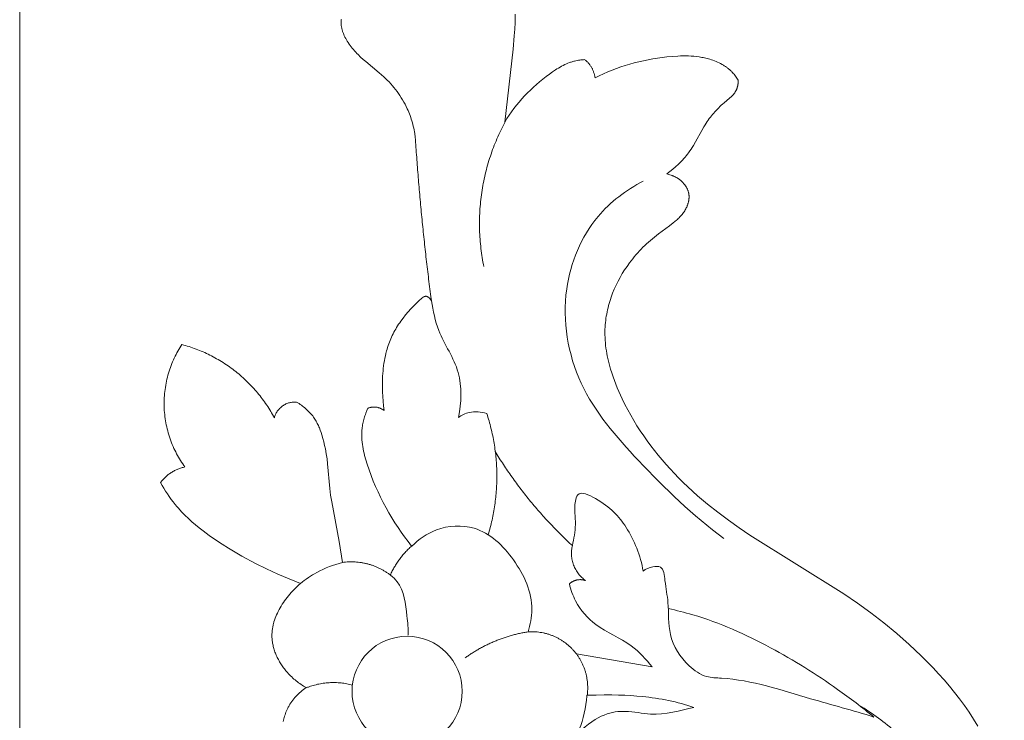
# Model space of a CAD drawing. Units: millimetres. Extents: x 253230 to 277519, y 79310 to 100448.
# Drawn here: x 268127 to 268191, y 83235 to 83280 of the extents above; entities that cross this region are included whole.
import ezdxf

# ---------------------------------------------------------------- set-up
doc = ezdxf.new("R2010")
doc.units = ezdxf.units.MM
doc.layers.add('Резной декор', color=33, linetype='Continuous')
doc.layers.add('Столярные конструкции', color=64, linetype='Continuous')
doc.styles.add('ГОСТ 2.304', font='CS_Gost2304.shx')
doc.dimstyles.new('СПДС', dxfattribs={"dimscale": 100, "dimtxt": 2.5, "dimasz": 2.5, "dimexe": 1.25, "dimexo": 0.625, "dimtad": 1, "dimdec": 0, "dimrnd": 0.001, "dimtxsty": 'ГОСТ 2.304', "dimblk": 'ARCHTICK', "dimblk1": 'ARCHTICK', "dimblk2": 'ARCHTICK', "dimcen": 2.5, "dimdle": 2, "dimadec": 0, "dimazin": 2, "dimtfac": 0.75, "dimtdec": 4, "dimtmove": 1, "dimatfit": 3, "dimfxl": 1, "dimtolj": 1, "dimarcsym": 1})

# ---------------------------------------------------------------- blocks, each defined once
blk = doc.blocks.new('A$C09561739')
at = {"layer": 'Резной декор', "color": 252, "lineweight": 5}
for p, q in [((-45.996, 81.97), (-46.008, 81.49)), ((-56.137, 81.5), (-56.136, 81.541)), ((-56.137, 81.458), (-56.137, 81.5)), ((-56.136, 81.416), (-56.137, 81.458)), ((-56.136, 81.541), (-56.133, 81.583)), ((-56.133, 81.375), (-56.136, 81.416)), ((-56.133, 81.583), (-56.129, 81.624)), ((-56.129, 81.624), (-56.126, 81.645)), ((-56.126, 81.645), (-56.123, 81.666)), ((-46.008, 81.49), (-46.027, 81.102)), ((-56.129, 81.333), (-56.133, 81.375)), ((-56.124, 81.291), (-56.129, 81.333)), ((-56.118, 81.249), (-56.124, 81.291)), ((-56.111, 81.207), (-56.118, 81.249)), ((-56.103, 81.166), (-56.111, 81.207)), ((-56.093, 81.124), (-56.103, 81.166)), ((-56.083, 81.082), (-56.093, 81.124)), ((-56.071, 81.041), (-56.083, 81.082)), ((-56.059, 80.999), (-56.071, 81.041)), ((-56.046, 80.958), (-56.059, 80.999)), ((-56.031, 80.917), (-56.046, 80.958)), ((-56.016, 80.876), (-56.031, 80.917)), ((-56.001, 80.835), (-56.016, 80.876)), ((-55.984, 80.795), (-56.001, 80.835)), ((-46.027, 81.102), (-46.055, 80.713)), ((-55.949, 80.715), (-55.984, 80.795)), ((-55.911, 80.635), (-55.949, 80.715)), ((-55.87, 80.557), (-55.911, 80.635)), ((-55.828, 80.48), (-55.87, 80.557)), ((-55.784, 80.405), (-55.828, 80.48)), ((-55.728, 80.317), (-55.784, 80.405)), ((-55.671, 80.231), (-55.728, 80.317)), ((-46.055, 80.713), (-46.128, 79.933)), ((-55.612, 80.147), (-55.671, 80.231)), ((-55.55, 80.065), (-55.612, 80.147)), ((-55.487, 79.985), (-55.55, 80.065)), ((-55.423, 79.907), (-55.487, 79.985)), ((-55.356, 79.831), (-55.423, 79.907)), ((-55.288, 79.757), (-55.356, 79.831)), ((-55.219, 79.683), (-55.288, 79.757)), ((-55.148, 79.612), (-55.219, 79.683)), ((-46.128, 79.933), (-46.613, 75.68)), ((-55.004, 79.472), (-55.148, 79.612)), ((-54.855, 79.337), (-55.004, 79.472)), ((-54.703, 79.205), (-54.855, 79.337)), ((-53.912, 78.555), (-54.703, 79.205)), ((-43.027, 79.072), (-42.932, 79.112)), ((-42.932, 79.112), (-42.837, 79.149)), ((-42.837, 79.149), (-42.789, 79.166)), ((-42.789, 79.166), (-42.74, 79.183)), ((-42.74, 79.183), (-42.692, 79.198)), ((-42.692, 79.198), (-42.643, 79.213)), ((-42.643, 79.213), (-42.593, 79.226)), ((-42.593, 79.226), (-42.544, 79.239)), ((-42.544, 79.239), (-42.471, 79.256)), ((-42.471, 79.256), (-42.398, 79.27)), ((-42.398, 79.27), (-42.324, 79.283)), ((-42.324, 79.283), (-42.25, 79.294)), ((-42.25, 79.294), (-42.175, 79.303)), ((-42.175, 79.303), (-42.101, 79.311)), ((-42.101, 79.311), (-42.026, 79.317)), ((-42.026, 79.317), (-41.951, 79.321)), ((-39.334, 79.061), (-39.07, 79.133)), ((-39.07, 79.133), (-38.804, 79.199)), ((-38.804, 79.199), (-38.536, 79.259)), ((-38.536, 79.259), (-38.267, 79.314)), ((-38.267, 79.314), (-37.996, 79.363)), ((-37.996, 79.363), (-37.724, 79.406)), ((-37.724, 79.406), (-37.451, 79.444)), ((-37.451, 79.444), (-37.178, 79.477)), ((-37.178, 79.477), (-36.862, 79.507)), ((-36.862, 79.507), (-36.547, 79.529)), ((-36.547, 79.529), (-36.389, 79.536)), ((-36.389, 79.536), (-36.231, 79.539)), ((-36.231, 79.539), (-36.074, 79.54)), ((-36.074, 79.54), (-35.916, 79.536)), ((-35.916, 79.536), (-35.76, 79.529)), ((-35.76, 79.529), (-35.603, 79.517)), ((-35.603, 79.517), (-35.447, 79.501)), ((-35.447, 79.501), (-35.292, 79.481)), ((-35.292, 79.481), (-35.137, 79.455)), ((-35.137, 79.455), (-35.06, 79.44)), ((-35.06, 79.44), (-34.983, 79.424)), ((-34.983, 79.424), (-34.906, 79.406)), ((-34.906, 79.406), (-34.83, 79.387)), ((-34.83, 79.387), (-34.753, 79.366)), ((-34.753, 79.366), (-34.677, 79.344)), ((-34.677, 79.344), (-34.584, 79.315)), ((-34.584, 79.315), (-34.492, 79.284)), ((-34.492, 79.284), (-34.4, 79.25)), ((-34.4, 79.25), (-34.31, 79.214)), ((-34.31, 79.214), (-34.22, 79.175)), ((-34.22, 79.175), (-34.132, 79.134)), ((-34.132, 79.134), (-34.045, 79.09)), ((-34.045, 79.09), (-33.959, 79.043)), ((-53.783, 78.444), (-53.912, 78.555)), ((-44.004, 78.482), (-43.833, 78.604)), ((-43.833, 78.604), (-43.66, 78.721)), ((-43.66, 78.721), (-43.572, 78.777)), ((-43.572, 78.777), (-43.483, 78.832)), ((-43.483, 78.832), (-43.394, 78.885)), ((-43.394, 78.885), (-43.303, 78.935)), ((-43.303, 78.935), (-43.212, 78.983)), ((-43.212, 78.983), (-43.12, 79.029)), ((-43.12, 79.029), (-43.027, 79.072)), ((-40.87, 78.499), (-40.62, 78.609)), ((-40.62, 78.609), (-40.368, 78.712)), ((-40.368, 78.712), (-40.114, 78.808)), ((-40.114, 78.808), (-39.856, 78.899)), ((-39.856, 78.899), (-39.596, 78.983)), ((-39.596, 78.983), (-39.334, 79.061)), ((-33.959, 79.043), (-33.875, 78.994)), ((-33.875, 78.994), (-33.834, 78.969)), ((-33.834, 78.969), (-33.794, 78.942)), ((-33.794, 78.942), (-33.754, 78.916)), ((-33.754, 78.916), (-33.714, 78.888)), ((-33.714, 78.888), (-33.675, 78.86)), ((-33.675, 78.86), (-33.637, 78.83)), ((-33.637, 78.83), (-33.599, 78.801)), ((-33.599, 78.801), (-33.562, 78.77)), ((-33.562, 78.77), (-33.525, 78.739)), ((-33.525, 78.739), (-33.49, 78.707)), ((-33.49, 78.707), (-33.455, 78.674)), ((-33.455, 78.674), (-33.42, 78.641)), ((-33.42, 78.641), (-33.387, 78.607)), ((-33.387, 78.607), (-33.354, 78.572)), ((-33.354, 78.572), (-33.308, 78.52)), ((-33.308, 78.52), (-33.264, 78.467)), ((-53.656, 78.329), (-53.783, 78.444)), ((-53.551, 78.229), (-53.656, 78.329)), ((-53.448, 78.127), (-53.551, 78.229)), ((-53.347, 78.022), (-53.448, 78.127)), ((-53.248, 77.915), (-53.347, 78.022)), ((-44.765, 77.876), (-44.58, 78.034)), ((-44.58, 78.034), (-44.391, 78.187)), ((-44.391, 78.187), (-44.199, 78.336)), ((-44.199, 78.336), (-44.004, 78.482)), ((-41.358, 78.26), (-41.116, 78.383)), ((-41.116, 78.383), (-40.87, 78.499)), ((-33.264, 78.467), (-33.221, 78.413)), ((-33.221, 78.413), (-33.18, 78.357)), ((-33.18, 78.357), (-33.141, 78.3)), ((-33.141, 78.3), (-33.103, 78.243)), ((-33.103, 78.243), (-33.067, 78.184)), ((-33.067, 78.184), (-33.032, 78.125)), ((-33.032, 78.125), (-33.03, 78.106)), ((-33.029, 77.948), (-33.031, 77.928)), ((-33.03, 78.106), (-33.028, 78.088)), ((-33.027, 77.969), (-33.029, 77.948)), ((-33.028, 78.088), (-33.027, 78.069)), ((-33.027, 78.069), (-33.026, 78.049)), ((-33.026, 77.99), (-33.027, 77.969)), ((-33.026, 78.049), (-33.025, 78.03)), ((-33.025, 78.03), (-33.026, 78.01)), ((-33.026, 78.01), (-33.026, 77.99)), ((-53.152, 77.806), (-53.248, 77.915)), ((-53.058, 77.694), (-53.152, 77.806)), ((-52.967, 77.58), (-53.058, 77.694)), ((-52.879, 77.464), (-52.967, 77.58)), ((-52.794, 77.346), (-52.879, 77.464)), ((-45.462, 77.207), (-45.294, 77.381)), ((-45.294, 77.381), (-45.122, 77.55)), ((-45.122, 77.55), (-44.945, 77.715)), ((-44.945, 77.715), (-44.765, 77.876)), ((-33.24, 77.376), (-33.255, 77.355)), ((-33.225, 77.397), (-33.24, 77.376)), ((-33.21, 77.419), (-33.225, 77.397)), ((-33.196, 77.441), (-33.21, 77.419)), ((-33.183, 77.464), (-33.196, 77.441)), ((-33.172, 77.483), (-33.183, 77.464)), ((-33.161, 77.503), (-33.172, 77.483)), ((-33.151, 77.523), (-33.161, 77.503)), ((-33.141, 77.543), (-33.151, 77.523)), ((-33.131, 77.564), (-33.141, 77.543)), ((-33.122, 77.585), (-33.131, 77.564)), ((-33.113, 77.606), (-33.122, 77.585)), ((-33.105, 77.627), (-33.113, 77.606)), ((-33.097, 77.648), (-33.105, 77.627)), ((-33.089, 77.67), (-33.097, 77.648)), ((-33.082, 77.691), (-33.089, 77.67)), ((-33.075, 77.713), (-33.082, 77.691)), ((-33.069, 77.734), (-33.075, 77.713)), ((-33.063, 77.756), (-33.069, 77.734)), ((-33.057, 77.778), (-33.063, 77.756)), ((-33.052, 77.799), (-33.057, 77.778)), ((-33.048, 77.821), (-33.052, 77.799)), ((-33.043, 77.842), (-33.048, 77.821)), ((-33.04, 77.864), (-33.043, 77.842)), ((-33.036, 77.885), (-33.04, 77.864)), ((-33.033, 77.907), (-33.036, 77.885)), ((-33.031, 77.928), (-33.033, 77.907)), ((-52.711, 77.226), (-52.794, 77.346)), ((-52.632, 77.104), (-52.711, 77.226)), ((-52.556, 76.98), (-52.632, 77.104)), ((-52.483, 76.854), (-52.556, 76.98)), ((-52.414, 76.726), (-52.483, 76.854)), ((-45.935, 76.664), (-45.782, 76.849)), ((-45.782, 76.849), (-45.624, 77.03)), ((-45.624, 77.03), (-45.462, 77.207)), ((-33.849, 76.808), (-33.929, 76.737)), ((-33.526, 77.076), (-33.849, 76.808)), ((-33.487, 77.111), (-33.526, 77.076)), ((-33.448, 77.146), (-33.487, 77.111)), ((-33.41, 77.181), (-33.448, 77.146)), ((-33.374, 77.218), (-33.41, 77.181)), ((-33.338, 77.255), (-33.374, 77.218)), ((-33.321, 77.275), (-33.338, 77.255)), ((-33.304, 77.294), (-33.321, 77.275)), ((-33.287, 77.314), (-33.304, 77.294)), ((-33.271, 77.334), (-33.287, 77.314)), ((-33.255, 77.355), (-33.271, 77.334)), ((-52.348, 76.597), (-52.414, 76.726)), ((-52.286, 76.466), (-52.348, 76.597)), ((-52.242, 76.366), (-52.286, 76.466)), ((-52.2, 76.266), (-52.242, 76.366)), ((-52.159, 76.165), (-52.2, 76.266)), ((-46.359, 76.086), (-46.223, 76.283)), ((-46.223, 76.283), (-46.082, 76.475)), ((-46.082, 76.475), (-45.935, 76.664)), ((-34.378, 76.291), (-34.447, 76.212)), ((-34.307, 76.368), (-34.378, 76.291)), ((-34.234, 76.444), (-34.307, 76.368)), ((-34.16, 76.519), (-34.234, 76.444)), ((-34.085, 76.593), (-34.16, 76.519)), ((-34.008, 76.666), (-34.085, 76.593)), ((-33.929, 76.737), (-34.008, 76.666)), ((-52.121, 76.063), (-52.159, 76.165)), ((-52.085, 75.961), (-52.121, 76.063)), ((-52.051, 75.858), (-52.085, 75.961)), ((-52.019, 75.754), (-52.051, 75.858)), ((-51.989, 75.649), (-52.019, 75.754)), ((-51.961, 75.544), (-51.989, 75.649)), ((-46.613, 75.68), (-46.489, 75.885)), ((-46.489, 75.885), (-46.359, 76.086)), ((-34.829, 75.716), (-34.887, 75.629)), ((-34.769, 75.802), (-34.829, 75.716)), ((-34.708, 75.886), (-34.769, 75.802)), ((-34.645, 75.97), (-34.708, 75.886)), ((-34.581, 76.052), (-34.645, 75.97)), ((-34.515, 76.133), (-34.581, 76.052)), ((-34.447, 76.212), (-34.515, 76.133)), ((-51.935, 75.439), (-51.961, 75.544)), ((-51.911, 75.333), (-51.935, 75.439)), ((-51.889, 75.227), (-51.911, 75.333)), ((-51.869, 75.12), (-51.889, 75.227)), ((-51.85, 75.014), (-51.869, 75.12)), ((-35.145, 75.199), (-35.508, 74.538)), ((-35.019, 75.417), (-35.145, 75.199)), ((-34.954, 75.524), (-35.019, 75.417)), ((-34.887, 75.629), (-34.954, 75.524)), ((-51.819, 74.8), (-51.85, 75.014)), ((-35.508, 74.538), (-35.634, 74.32)), ((-35.837, 74.004), (-35.91, 73.902)), ((-35.767, 74.108), (-35.837, 74.004)), ((-35.7, 74.213), (-35.767, 74.108)), ((-35.634, 74.32), (-35.7, 74.213)), ((-36.342, 73.396), (-36.42, 73.317)), ((-36.265, 73.476), (-36.342, 73.396)), ((-36.19, 73.558), (-36.265, 73.476)), ((-36.116, 73.642), (-36.19, 73.558)), ((-36.045, 73.727), (-36.116, 73.642)), ((-35.976, 73.813), (-36.045, 73.727)), ((-35.91, 73.902), (-35.976, 73.813)), ((-37.007, 72.802), (-37.183, 72.665)), ((-36.834, 72.943), (-37.007, 72.802)), ((-36.665, 73.089), (-36.834, 72.943)), ((-36.501, 73.24), (-36.665, 73.089)), ((-36.42, 73.317), (-36.501, 73.24)), ((-37.183, 72.665), (-37.12, 72.652)), ((-37.12, 72.652), (-37.057, 72.636)), ((-37.057, 72.636), (-36.995, 72.618)), ((-36.995, 72.618), (-36.933, 72.599)), ((-36.933, 72.599), (-36.872, 72.576)), ((-36.872, 72.576), (-36.841, 72.565)), ((-36.841, 72.565), (-36.811, 72.552)), ((-36.811, 72.552), (-36.781, 72.539)), ((-36.781, 72.539), (-36.751, 72.526)), ((-36.751, 72.526), (-36.722, 72.512)), ((-36.722, 72.512), (-36.693, 72.497)), ((-36.693, 72.497), (-36.664, 72.482)), ((-36.664, 72.482), (-36.635, 72.467)), ((-36.635, 72.467), (-36.606, 72.451)), ((-36.606, 72.451), (-36.578, 72.434)), ((-36.578, 72.434), (-36.55, 72.417)), ((-36.55, 72.417), (-36.523, 72.399)), ((-36.523, 72.399), (-36.496, 72.381)), ((-36.496, 72.381), (-36.469, 72.362)), ((-36.469, 72.362), (-36.442, 72.343)), ((-36.442, 72.343), (-36.416, 72.323)), ((-36.416, 72.323), (-36.391, 72.302)), ((-36.391, 72.302), (-36.366, 72.281)), ((-36.366, 72.281), (-36.341, 72.26)), ((-36.341, 72.26), (-36.316, 72.238)), ((-36.316, 72.238), (-36.292, 72.215)), ((-36.292, 72.215), (-36.269, 72.192)), ((-36.269, 72.192), (-36.234, 72.156)), ((-36.234, 72.156), (-36.2, 72.118)), ((-36.2, 72.118), (-36.167, 72.078)), ((-36.167, 72.078), (-36.151, 72.058)), ((-36.151, 72.058), (-36.135, 72.038)), ((-36.135, 72.038), (-36.12, 72.018)), ((-36.12, 72.018), (-36.105, 71.997)), ((-36.105, 71.997), (-36.091, 71.976)), ((-36.091, 71.976), (-36.077, 71.955)), ((-36.077, 71.955), (-36.063, 71.933)), ((-36.063, 71.933), (-36.05, 71.911)), ((-36.05, 71.911), (-36.037, 71.889)), ((-36.037, 71.889), (-36.025, 71.867)), ((-36.025, 71.867), (-36.013, 71.845)), ((-36.013, 71.845), (-36.002, 71.822)), ((-36.002, 71.822), (-35.991, 71.8)), ((-35.991, 71.8), (-35.98, 71.777)), ((-35.98, 71.777), (-35.97, 71.754)), ((-35.97, 71.754), (-35.961, 71.73)), ((-35.961, 71.73), (-35.952, 71.707)), ((-35.952, 71.707), (-35.943, 71.683)), ((-35.943, 71.683), (-35.935, 71.66)), ((-35.935, 71.66), (-35.928, 71.636)), ((-35.928, 71.636), (-35.921, 71.612)), ((-35.921, 71.612), (-35.915, 71.588)), ((-35.915, 71.588), (-35.909, 71.564)), ((-35.909, 71.081), (-35.915, 71.051)), ((-35.909, 71.564), (-35.904, 71.539)), ((-35.903, 71.11), (-35.909, 71.081)), ((-35.904, 71.539), (-35.899, 71.515)), ((-35.898, 71.139), (-35.903, 71.11)), ((-35.899, 71.515), (-35.895, 71.49)), ((-35.894, 71.168), (-35.898, 71.139)), ((-35.895, 71.49), (-35.891, 71.461)), ((-35.89, 71.198), (-35.894, 71.168)), ((-35.891, 71.461), (-35.888, 71.432)), ((-35.888, 71.227), (-35.89, 71.198)), ((-35.888, 71.432), (-35.886, 71.403)), ((-35.885, 71.257), (-35.888, 71.227)), ((-35.886, 71.403), (-35.884, 71.374)), ((-35.884, 71.286), (-35.885, 71.257)), ((-35.884, 71.374), (-35.883, 71.345)), ((-35.883, 71.315), (-35.884, 71.286)), ((-35.883, 71.345), (-35.883, 71.315)), ((-36.137, 70.521), (-36.172, 70.466)), ((-36.103, 70.578), (-36.137, 70.521)), ((-36.074, 70.631), (-36.103, 70.578)), ((-36.046, 70.684), (-36.074, 70.631)), ((-36.02, 70.739), (-36.046, 70.684)), ((-35.997, 70.794), (-36.02, 70.739)), ((-35.985, 70.822), (-35.997, 70.794)), ((-35.975, 70.85), (-35.985, 70.822)), ((-35.964, 70.878), (-35.975, 70.85)), ((-35.955, 70.907), (-35.964, 70.878)), ((-35.946, 70.936), (-35.955, 70.907)), ((-35.937, 70.964), (-35.946, 70.936)), ((-35.929, 70.993), (-35.937, 70.964)), ((-35.922, 71.022), (-35.929, 70.993)), ((-35.915, 71.051), (-35.922, 71.022)), ((-36.606, 69.979), (-36.705, 69.894)), ((-36.558, 70.023), (-36.606, 69.979)), ((-36.511, 70.068), (-36.558, 70.023)), ((-36.464, 70.114), (-36.511, 70.068)), ((-36.419, 70.161), (-36.464, 70.114)), ((-36.374, 70.209), (-36.419, 70.161)), ((-36.331, 70.258), (-36.374, 70.209)), ((-36.289, 70.308), (-36.331, 70.258)), ((-36.249, 70.359), (-36.289, 70.308)), ((-36.21, 70.412), (-36.249, 70.359)), ((-36.172, 70.466), (-36.21, 70.412)), ((-37.019, 69.646), (-37.67, 69.171)), ((-36.806, 69.811), (-37.019, 69.646)), ((-36.705, 69.894), (-36.806, 69.811)), ((-38.131, 68.798), (-38.353, 68.6)), ((-37.904, 68.989), (-38.131, 68.798)), ((-37.67, 69.171), (-37.904, 68.989)), ((-38.672, 68.288), (-38.774, 68.18)), ((-38.567, 68.394), (-38.672, 68.288)), ((-38.461, 68.498), (-38.567, 68.394)), ((-38.353, 68.6), (-38.461, 68.498)), ((-39.166, 67.729), (-39.258, 67.612)), ((-39.071, 67.845), (-39.166, 67.729)), ((-38.974, 67.959), (-39.071, 67.845)), ((-38.875, 68.071), (-38.974, 67.959)), ((-38.774, 68.18), (-38.875, 68.071)), ((-39.637, 67.076), (-39.771, 66.86)), ((-39.496, 67.286), (-39.637, 67.076)), ((-39.349, 67.492), (-39.496, 67.286)), ((-39.258, 67.612), (-39.349, 67.492)), ((-39.899, 66.64), (-40.018, 66.416)), ((-39.771, 66.86), (-39.899, 66.64)), ((-40.235, 65.955), (-40.331, 65.72)), ((-40.131, 66.187), (-40.235, 65.955)), ((-40.018, 66.416), (-40.131, 66.187)), ((-51.734, 65.161), (-51.548, 65.337)), ((-51.548, 65.337), (-51.502, 65.379)), ((-51.502, 65.379), (-51.455, 65.42)), ((-51.455, 65.42), (-51.431, 65.44)), ((-51.431, 65.44), (-51.408, 65.458)), ((-51.408, 65.458), (-51.396, 65.466)), ((-51.396, 65.466), (-51.384, 65.475)), ((-51.384, 65.475), (-51.372, 65.483)), ((-51.372, 65.483), (-51.36, 65.49)), ((-51.36, 65.49), (-51.348, 65.498)), ((-51.348, 65.498), (-51.336, 65.504)), ((-51.336, 65.504), (-51.324, 65.511)), ((-51.324, 65.511), (-51.312, 65.516)), ((-51.312, 65.516), (-51.306, 65.519)), ((-51.306, 65.519), (-51.3, 65.522)), ((-51.3, 65.522), (-51.294, 65.524)), ((-51.294, 65.524), (-51.288, 65.526)), ((-51.288, 65.526), (-51.282, 65.529)), ((-51.282, 65.529), (-51.276, 65.531)), ((-51.276, 65.531), (-51.27, 65.532)), ((-51.27, 65.532), (-51.264, 65.534)), ((-51.264, 65.534), (-51.258, 65.536)), ((-51.258, 65.536), (-51.252, 65.537)), ((-51.252, 65.537), (-51.246, 65.538)), ((-51.246, 65.538), (-51.24, 65.539)), ((-51.24, 65.539), (-51.234, 65.54)), ((-51.234, 65.54), (-51.228, 65.541)), ((-51.228, 65.541), (-51.222, 65.542)), ((-51.222, 65.542), (-51.216, 65.542)), ((-51.216, 65.542), (-51.21, 65.542)), ((-51.21, 65.542), (-51.204, 65.542)), ((-51.204, 65.542), (-51.198, 65.542)), ((-51.198, 65.542), (-51.192, 65.542)), ((-51.192, 65.542), (-51.186, 65.541)), ((-51.186, 65.541), (-51.18, 65.541)), ((-51.18, 65.541), (-51.174, 65.54)), ((-51.174, 65.54), (-51.168, 65.538)), ((-51.168, 65.538), (-51.164, 65.538)), ((-51.164, 65.538), (-51.16, 65.537)), ((-51.16, 65.537), (-51.155, 65.536)), ((-51.155, 65.536), (-51.151, 65.534)), ((-51.151, 65.534), (-51.147, 65.533)), ((-51.147, 65.533), (-51.143, 65.532)), ((-51.143, 65.532), (-51.139, 65.53)), ((-51.139, 65.53), (-51.135, 65.529)), ((-51.135, 65.529), (-51.127, 65.526)), ((-51.127, 65.526), (-51.119, 65.522)), ((-51.119, 65.522), (-51.112, 65.519)), ((-51.112, 65.519), (-51.104, 65.514)), ((-51.104, 65.514), (-51.096, 65.51)), ((-51.096, 65.51), (-51.088, 65.506)), ((-51.088, 65.506), (-51.08, 65.501)), ((-51.08, 65.501), (-51.073, 65.496)), ((-51.073, 65.496), (-51.065, 65.49)), ((-51.065, 65.49), (-51.057, 65.485)), ((-51.057, 65.485), (-51.05, 65.479)), ((-51.05, 65.479), (-51.043, 65.473)), ((-51.043, 65.473), (-51.035, 65.467)), ((-51.035, 65.467), (-51.028, 65.461)), ((-51.028, 65.461), (-51.021, 65.454)), ((-51.021, 65.454), (-51.014, 65.448)), ((-51.014, 65.448), (-51, 65.434)), ((-51, 65.434), (-50.987, 65.421)), ((-50.987, 65.421), (-50.974, 65.406)), ((-50.974, 65.406), (-50.962, 65.392)), ((-50.962, 65.392), (-50.951, 65.377)), ((-50.951, 65.377), (-50.94, 65.363)), ((-50.94, 65.363), (-50.883, 65.285)), ((-50.883, 65.285), (-50.914, 65.529)), ((-40.459, 65.362), (-40.498, 65.242)), ((-40.419, 65.482), (-40.459, 65.362)), ((-40.376, 65.602), (-40.419, 65.482)), ((-40.331, 65.72), (-40.376, 65.602)), ((-52.238, 64.631), (-52.079, 64.808)), ((-52.079, 64.808), (-51.911, 64.985)), ((-51.911, 64.985), (-51.734, 65.161)), ((-40.599, 64.877), (-40.628, 64.754)), ((-40.567, 64.999), (-40.599, 64.877)), ((-40.534, 65.121), (-40.567, 64.999)), ((-40.498, 65.242), (-40.534, 65.121)), ((-52.662, 64.094), (-52.529, 64.274)), ((-52.529, 64.274), (-52.388, 64.453)), ((-52.388, 64.453), (-52.238, 64.631)), ((-40.72, 64.261), (-40.737, 64.137)), ((-40.701, 64.385), (-40.72, 64.261)), ((-40.679, 64.508), (-40.701, 64.385)), ((-40.655, 64.632), (-40.679, 64.508)), ((-40.628, 64.754), (-40.655, 64.632)), ((-53.011, 63.542), (-52.958, 63.635)), ((-52.958, 63.635), (-52.903, 63.728)), ((-52.903, 63.728), (-52.846, 63.82)), ((-52.846, 63.82), (-52.787, 63.912)), ((-52.787, 63.912), (-52.725, 64.003)), ((-52.725, 64.003), (-52.662, 64.094)), ((-40.771, 63.764), (-40.778, 63.609)), ((-40.762, 63.889), (-40.771, 63.764)), ((-40.751, 64.013), (-40.762, 63.889)), ((-40.737, 64.137), (-40.751, 64.013)), ((-53.286, 62.966), (-53.245, 63.064)), ((-53.245, 63.064), (-53.202, 63.161)), ((-53.202, 63.161), (-53.157, 63.257)), ((-53.157, 63.257), (-53.11, 63.353)), ((-53.11, 63.353), (-53.061, 63.447)), ((-53.061, 63.447), (-53.011, 63.542)), ((-40.778, 63.609), (-40.781, 63.455)), ((-40.781, 63.455), (-40.781, 63.3)), ((-40.781, 63.3), (-40.776, 63.145)), ((-40.776, 63.145), (-40.767, 62.991)), ((-53.462, 62.464), (-53.431, 62.566)), ((-53.431, 62.566), (-53.397, 62.668)), ((-53.397, 62.668), (-53.362, 62.768)), ((-53.362, 62.768), (-53.325, 62.868)), ((-53.325, 62.868), (-53.286, 62.966)), ((-40.767, 62.991), (-40.755, 62.836)), ((-40.755, 62.836), (-40.739, 62.682)), ((-40.739, 62.682), (-40.72, 62.527)), ((-40.72, 62.527), (-40.698, 62.373)), ((-53.619, 61.789), (-53.592, 61.935)), ((-53.592, 61.935), (-53.562, 62.078)), ((-53.562, 62.078), (-53.528, 62.22)), ((-53.528, 62.22), (-53.492, 62.361)), ((-53.492, 62.361), (-53.462, 62.464)), ((-40.698, 62.373), (-40.672, 62.22)), ((-40.672, 62.22), (-40.643, 62.066)), ((-40.643, 62.066), (-40.611, 61.913)), ((-40.611, 61.913), (-40.576, 61.76)), ((-53.698, 61.197), (-53.683, 61.346)), ((-53.683, 61.346), (-53.665, 61.495)), ((-53.665, 61.495), (-53.644, 61.643)), ((-53.644, 61.643), (-53.619, 61.789)), ((-40.576, 61.76), (-40.538, 61.608)), ((-40.538, 61.608), (-40.453, 61.305)), ((-53.733, 60.593), (-53.721, 60.896)), ((-53.721, 60.896), (-53.711, 61.047)), ((-53.711, 61.047), (-53.698, 61.197)), ((-40.453, 61.305), (-40.385, 61.083)), ((-40.385, 61.083), (-40.311, 60.862)), ((-40.311, 60.862), (-40.233, 60.643)), ((-53.736, 60.289), (-53.733, 60.593)), ((-53.729, 59.986), (-53.736, 60.289)), ((-40.233, 60.643), (-40.149, 60.425)), ((-40.149, 60.425), (-40.062, 60.209)), ((-40.062, 60.209), (-39.97, 59.995)), ((-53.715, 59.712), (-53.729, 59.986)), ((-53.694, 59.439), (-53.715, 59.712)), ((-39.97, 59.995), (-39.776, 59.571)), ((-58.728, 59.376), (-58.657, 59.334)), ((-58.657, 59.334), (-58.587, 59.291)), ((-58.587, 59.291), (-58.517, 59.246)), ((-58.517, 59.246), (-58.449, 59.199)), ((-58.449, 59.199), (-58.382, 59.15)), ((-58.382, 59.15), (-58.316, 59.1)), ((-58.316, 59.1), (-58.251, 59.048)), ((-58.251, 59.048), (-58.187, 58.994)), ((-53.666, 59.168), (-53.694, 59.439)), ((-53.631, 58.898), (-53.666, 59.168)), ((-39.776, 59.571), (-39.618, 59.249)), ((-39.618, 59.249), (-39.452, 58.932)), ((-58.187, 58.994), (-58.125, 58.938)), ((-58.125, 58.938), (-58.065, 58.882)), ((-58.065, 58.882), (-58.006, 58.823)), ((-58.006, 58.823), (-57.949, 58.763)), ((-57.949, 58.763), (-57.894, 58.701)), ((-57.894, 58.701), (-57.841, 58.638)), ((-57.841, 58.638), (-57.79, 58.573)), ((-57.79, 58.573), (-57.741, 58.507)), ((-57.741, 58.507), (-57.701, 58.448)), ((-54.796, 58.44), (-54.773, 58.515)), ((-54.773, 58.515), (-54.749, 58.59)), ((-54.749, 58.59), (-54.723, 58.664)), ((-54.723, 58.664), (-54.696, 58.738)), ((-54.696, 58.738), (-54.638, 58.884)), ((-54.638, 58.884), (-54.576, 59.027)), ((-53.694, 58.936), (-53.631, 58.898)), ((-39.452, 58.932), (-39.28, 58.619)), ((-39.28, 58.619), (-39.101, 58.311)), ((-57.701, 58.448), (-57.662, 58.388)), ((-57.662, 58.388), (-57.624, 58.327)), ((-57.624, 58.327), (-57.589, 58.265)), ((-57.589, 58.265), (-57.554, 58.202)), ((-57.554, 58.202), (-57.521, 58.139)), ((-57.521, 58.139), (-57.49, 58.074)), ((-57.49, 58.074), (-57.46, 58.009)), ((-57.46, 58.009), (-57.431, 57.943)), ((-57.431, 57.943), (-57.403, 57.877)), ((-54.919, 57.826), (-54.91, 57.903)), ((-54.91, 57.903), (-54.899, 57.981)), ((-54.899, 57.981), (-54.886, 58.058)), ((-54.886, 58.058), (-54.871, 58.135)), ((-54.871, 58.135), (-54.855, 58.211)), ((-54.855, 58.211), (-54.837, 58.288)), ((-54.837, 58.288), (-54.817, 58.364)), ((-54.817, 58.364), (-54.796, 58.44)), ((-39.101, 58.311), (-38.915, 58.008)), ((-38.915, 58.008), (-38.723, 57.71)), ((-57.403, 57.877), (-57.351, 57.743)), ((-57.351, 57.743), (-57.302, 57.608)), ((-57.302, 57.608), (-57.258, 57.471)), ((-57.258, 57.471), (-57.197, 57.268)), ((-54.937, 57.503), (-54.936, 57.568)), ((-54.937, 57.438), (-54.937, 57.503)), ((-54.933, 57.309), (-54.937, 57.438)), ((-54.936, 57.568), (-54.934, 57.632)), ((-54.934, 57.632), (-54.93, 57.697)), ((-54.93, 57.697), (-54.925, 57.761)), ((-54.925, 57.761), (-54.919, 57.826)), ((-38.723, 57.71), (-38.525, 57.416)), ((-38.525, 57.416), (-38.321, 57.127)), ((-57.197, 57.268), (-57.143, 57.063)), ((-57.143, 57.063), (-57.095, 56.858)), ((-57.095, 56.858), (-57.052, 56.651)), ((-54.925, 57.179), (-54.933, 57.309)), ((-54.913, 57.05), (-54.925, 57.179)), ((-54.897, 56.921), (-54.913, 57.05)), ((-54.878, 56.791), (-54.897, 56.921)), ((-54.855, 56.662), (-54.878, 56.791)), ((-38.321, 57.127), (-38.111, 56.842)), ((-38.111, 56.842), (-37.895, 56.562)), ((-57.052, 56.651), (-57.001, 56.365)), ((-57.001, 56.365), (-56.957, 56.077)), ((-54.829, 56.533), (-54.855, 56.662)), ((-54.8, 56.405), (-54.829, 56.533)), ((-54.769, 56.277), (-54.8, 56.405)), ((-54.699, 56.022), (-54.769, 56.277)), ((-37.895, 56.562), (-37.674, 56.286)), ((-37.674, 56.286), (-37.448, 56.016)), ((-56.957, 56.077), (-56.922, 55.788)), ((-56.922, 55.788), (-56.793, 54.351)), ((-54.623, 55.769), (-54.699, 56.022)), ((-54.513, 55.436), (-54.623, 55.769)), ((-37.448, 56.016), (-37.216, 55.749)), ((-37.216, 55.749), (-36.98, 55.487)), ((-54.394, 55.108), (-54.513, 55.436)), ((-54.266, 54.784), (-54.394, 55.108)), ((-36.98, 55.487), (-36.739, 55.229)), ((-36.739, 55.229), (-36.493, 54.976)), ((-66.552, 54.529), (-66.646, 54.698)), ((-66.454, 54.363), (-66.552, 54.529)), ((-54.131, 54.465), (-54.266, 54.784)), ((-53.988, 54.149), (-54.131, 54.465)), ((-36.493, 54.976), (-36.223, 54.708)), ((-36.223, 54.708), (-35.948, 54.445)), ((-35.948, 54.445), (-35.384, 53.933)), ((-66.353, 54.198), (-66.454, 54.363)), ((-66.247, 54.036), (-66.353, 54.198)), ((-66.139, 53.876), (-66.247, 54.036)), ((-66.026, 53.719), (-66.139, 53.876)), ((-56.793, 54.351), (-56.745, 53.964)), ((-56.745, 53.964), (-56.686, 53.578)), ((-53.837, 53.837), (-53.988, 54.149)), ((-35.384, 53.933), (-34.804, 53.44)), ((-65.909, 53.565), (-66.026, 53.719)), ((-65.789, 53.415), (-65.909, 53.565)), ((-65.7, 53.308), (-65.789, 53.415)), ((-65.608, 53.203), (-65.7, 53.308)), ((-56.686, 53.578), (-56.252, 51.273)), ((-53.679, 53.529), (-53.837, 53.837)), ((-53.515, 53.224), (-53.679, 53.529)), ((-34.804, 53.44), (-34.208, 52.964)), ((-65.42, 52.998), (-65.608, 53.203)), ((-65.226, 52.799), (-65.42, 52.998)), ((-65.025, 52.606), (-65.226, 52.799)), ((-53.35, 52.933), (-53.515, 53.224)), ((-53.18, 52.645), (-53.35, 52.933)), ((-34.208, 52.964), (-33.598, 52.504)), ((-64.818, 52.419), (-65.025, 52.606)), ((-64.607, 52.237), (-64.818, 52.419)), ((-64.391, 52.06), (-64.607, 52.237)), ((-53.003, 52.36), (-53.18, 52.645)), ((-52.821, 52.079), (-53.003, 52.36)), ((-33.598, 52.504), (-32.977, 52.06)), ((-64.171, 51.888), (-64.391, 52.06)), ((-63.81, 51.618), (-64.171, 51.888)), ((-63.442, 51.359), (-63.81, 51.618)), ((-52.632, 51.802), (-52.821, 52.079)), ((-52.439, 51.529), (-52.632, 51.802)), ((-32.977, 52.06), (-32.346, 51.63)), ((-32.346, 51.63), (-26.868, 48.222)), ((-63.067, 51.11), (-63.442, 51.359)), ((-62.686, 50.87), (-63.067, 51.11)), ((-56.252, 51.273), (-56.058, 50.045)), ((-52.239, 51.26), (-52.439, 51.529)), ((-52.033, 50.996), (-52.239, 51.26)), ((-62.299, 50.639), (-62.686, 50.87)), ((-61.908, 50.416), (-62.299, 50.639)), ((-61.114, 49.991), (-61.908, 50.416)), ((-60.473, 49.671), (-61.114, 49.991)), ((-59.825, 49.368), (-60.473, 49.671)), ((-59.169, 49.083), (-59.825, 49.368)), ((-58.506, 48.816), (-59.169, 49.083)), ((-58.69, 48.65), (-58.599, 48.734)), ((-58.599, 48.734), (-58.506, 48.816)), ((-59.2, 48.109), (-59.121, 48.203)), ((-59.121, 48.203), (-59.038, 48.296)), ((-59.038, 48.296), (-58.954, 48.387)), ((-58.954, 48.387), (-58.868, 48.477)), ((-58.868, 48.477), (-58.78, 48.565)), ((-58.78, 48.565), (-58.69, 48.65)), ((-26.868, 48.222), (-26.078, 47.678)), ((-59.628, 47.508), (-59.563, 47.612)), ((-59.563, 47.612), (-59.496, 47.714)), ((-59.496, 47.714), (-59.426, 47.815)), ((-59.426, 47.815), (-59.353, 47.915)), ((-59.353, 47.915), (-59.278, 48.012)), ((-59.278, 48.012), (-59.2, 48.109)), ((-26.078, 47.678), (-25.302, 47.113)), ((-59.935, 46.894), (-59.893, 46.996)), ((-59.893, 46.996), (-59.847, 47.097)), ((-59.847, 47.097), (-59.799, 47.197)), ((-59.799, 47.197), (-59.748, 47.296)), ((-59.748, 47.296), (-59.689, 47.403)), ((-59.689, 47.403), (-59.628, 47.508)), ((-25.302, 47.113), (-24.542, 46.525)), ((-60.097, 46.372), (-60.085, 46.425)), ((-60.085, 46.425), (-60.072, 46.478)), ((-60.072, 46.478), (-60.043, 46.583)), ((-60.043, 46.583), (-60.011, 46.687)), ((-60.011, 46.687), (-59.975, 46.791)), ((-59.975, 46.791), (-59.935, 46.894)), ((-24.542, 46.525), (-23.799, 45.912)), ((-60.162, 45.835), (-60.16, 45.889)), ((-60.16, 45.889), (-60.158, 45.943)), ((-60.158, 45.943), (-60.154, 45.997)), ((-60.154, 45.997), (-60.149, 46.051)), ((-60.149, 46.051), (-60.143, 46.105)), ((-60.143, 46.105), (-60.136, 46.158)), ((-60.136, 46.158), (-60.127, 46.212)), ((-60.127, 46.212), (-60.118, 46.265)), ((-60.118, 46.265), (-60.108, 46.319)), ((-60.108, 46.319), (-60.097, 46.372)), ((-23.799, 45.912), (-23.074, 45.273)), ((-60.163, 45.781), (-60.162, 45.835)), ((-60.162, 45.727), (-60.163, 45.781)), ((-60.16, 45.672), (-60.162, 45.727)), ((-60.157, 45.618), (-60.16, 45.672)), ((-60.152, 45.552), (-60.157, 45.618)), ((-60.145, 45.486), (-60.152, 45.552)), ((-60.136, 45.42), (-60.145, 45.486)), ((-60.126, 45.354), (-60.136, 45.42)), ((-60.114, 45.288), (-60.126, 45.354)), ((-60.1, 45.222), (-60.114, 45.288)), ((-60.085, 45.156), (-60.1, 45.222)), ((-60.068, 45.09), (-60.085, 45.156)), ((-60.05, 45.025), (-60.068, 45.09)), ((-60.03, 44.959), (-60.05, 45.025)), ((-60.008, 44.894), (-60.03, 44.959)), ((-59.985, 44.829), (-60.008, 44.894)), ((-59.961, 44.765), (-59.985, 44.829)), ((-59.935, 44.701), (-59.961, 44.765)), ((-42.434, 44.728), (-38.023, 43.96)), ((-23.074, 45.273), (-22.719, 44.943)), ((-22.719, 44.943), (-22.369, 44.606)), ((-59.907, 44.637), (-59.935, 44.701)), ((-59.879, 44.573), (-59.907, 44.637)), ((-59.849, 44.51), (-59.879, 44.573)), ((-59.817, 44.447), (-59.849, 44.51)), ((-59.785, 44.385), (-59.817, 44.447)), ((-59.751, 44.323), (-59.785, 44.385)), ((-59.716, 44.261), (-59.751, 44.323)), ((-59.679, 44.201), (-59.716, 44.261)), ((-59.642, 44.14), (-59.679, 44.201)), ((-59.603, 44.081), (-59.642, 44.14)), ((-22.369, 44.606), (-22.024, 44.262)), ((-22.024, 44.262), (-21.684, 43.909)), ((-59.563, 44.021), (-59.603, 44.081)), ((-59.522, 43.963), (-59.563, 44.021)), ((-59.48, 43.905), (-59.522, 43.963)), ((-59.437, 43.848), (-59.48, 43.905)), ((-59.393, 43.792), (-59.437, 43.848)), ((-59.348, 43.736), (-59.393, 43.792)), ((-59.301, 43.682), (-59.348, 43.736)), ((-59.254, 43.628), (-59.301, 43.682)), ((-59.195, 43.562), (-59.254, 43.628)), ((-59.135, 43.499), (-59.195, 43.562)), ((-21.684, 43.909), (-21.36, 43.561)), ((-21.36, 43.561), (-21.042, 43.205)), ((-59.073, 43.436), (-59.135, 43.499)), ((-59.01, 43.375), (-59.073, 43.436)), ((-58.945, 43.315), (-59.01, 43.375)), ((-58.88, 43.257), (-58.945, 43.315)), ((-58.814, 43.2), (-58.88, 43.257)), ((-58.746, 43.145), (-58.814, 43.2)), ((-58.677, 43.091), (-58.746, 43.145)), ((-58.608, 43.039), (-58.677, 43.091)), ((-58.537, 42.988), (-58.608, 43.039)), ((-58.466, 42.939), (-58.537, 42.988)), ((-21.042, 43.205), (-20.731, 42.842)), ((-58.62, 42.388), (-58.549, 42.454)), ((-58.549, 42.454), (-58.477, 42.519)), ((-58.477, 42.519), (-58.403, 42.582)), ((-58.394, 42.891), (-58.466, 42.939)), ((-58.403, 42.582), (-58.328, 42.643)), ((-58.321, 42.845), (-58.394, 42.891)), ((-58.328, 42.643), (-58.251, 42.701)), ((-58.248, 42.801), (-58.321, 42.845)), ((-58.251, 42.701), (-58.174, 42.758)), ((-58.174, 42.758), (-58.248, 42.801)), ((-20.731, 42.842), (-20.429, 42.471)), ((-20.429, 42.471), (-20.135, 42.094)), ((-59.112, 41.79), (-59.059, 41.871)), ((-59.059, 41.871), (-59.004, 41.95)), ((-59.004, 41.95), (-58.945, 42.028)), ((-58.945, 42.028), (-58.885, 42.103)), ((-58.885, 42.103), (-58.822, 42.177)), ((-58.822, 42.177), (-58.756, 42.249)), ((-58.756, 42.249), (-58.689, 42.32)), ((-58.689, 42.32), (-58.62, 42.388)), ((-20.135, 42.094), (-19.852, 41.711)), ((-59.375, 41.251), (-59.346, 41.327)), ((-59.346, 41.327), (-59.315, 41.403)), ((-59.315, 41.403), (-59.282, 41.477)), ((-59.282, 41.477), (-59.247, 41.551)), ((-59.247, 41.551), (-59.21, 41.623)), ((-59.21, 41.623), (-59.187, 41.665)), ((-59.187, 41.665), (-59.163, 41.707)), ((-59.163, 41.707), (-59.112, 41.79)), ((-19.852, 41.711), (-19.58, 41.321)), ((-19.58, 41.321), (-19.321, 40.924)), ((-59.504, 40.775), (-59.487, 40.856)), ((-59.487, 40.856), (-59.469, 40.937)), ((-59.469, 40.937), (-59.449, 41.016)), ((-59.449, 41.016), (-59.426, 41.095)), ((-59.426, 41.095), (-59.402, 41.174)), ((-59.402, 41.174), (-59.375, 41.251)), ((-19.321, 40.924), (-19.074, 40.521))]:
    blk.add_line(p, q, dxfattribs=at)
blk.add_circle((-52.295, 42.541), 3.206, dxfattribs=at)
for points, weights in [([(-41.951, 79.321), (-41.438, 78.912), (-41.358, 78.26)], [1, 0.925401313341, 1]), ([(-47.828, 67.269), (-48.738, 71.693), (-46.601, 75.669)], [1, 0.940066737201, 1]), ([(-50.914, 65.529), (-51.514, 70.15), (-51.819, 74.8)], [1, 0.999491829082, 1]), ([(-65.227, 55.603), (-67.806, 59.111), (-65.402, 62.735)], [1, 0.819759172911, 1]), ([(-65.402, 62.735), (-61.787, 61.769), (-60.022, 58.468)], [1, 0.917196458959, 1]), ([(-60.022, 58.468), (-59.763, 59.475), (-58.728, 59.376)], [1, 0.760767187385, 1]), ([(-54.576, 59.027), (-54.111, 59.212), (-53.694, 58.936)], [1, 0.88606836576, 1]), ([(-47.658, 58.713), (-46.499, 55.195), (-47.578, 51.655)], [1, 0.953194504732, 1]), ([(-42.673, 51.024), (-45.306, 53.441), (-47.163, 56.495)], [1, 0.990052993292, 1]), ([(-66.646, 54.698), (-66.11, 55.422), (-65.227, 55.603)], [1, 0.933953094167, 1]), ([(-41.915, 48.994), (-42.974, 49.756), (-42.673, 51.024)], [1, 0.830505565192, 1]), ([(-53.268, 49.311), (-52.842, 50.294), (-52.033, 50.996)], [1, 0.975255417796, 1]), ([(-56.058, 50.045), (-54.509, 50.264), (-53.268, 49.311)], [1, 0.921690933223, 1]), ([(-42.846, 48.799), (-42.439, 49.172), (-41.915, 48.994)], [1, 0.860733781217, 1]), ([(-48.916, 44.489), (-47.268, 45.684), (-45.257, 46.005)], [1, 0.97272832227, 1]), ([(-58.162, 42.747), (-56.844, 43.272), (-55.472, 42.906)], [1, 0.949242040492, 1])]:
    blk.add_rational_spline(points, weights, degree=2, dxfattribs=at)
for points, knots in [([(-38.56, 72.242), (-39.548, 71.732), (-41.725, 70.086), (-43.538, 65.71), (-42.613, 60.21), (-38.617, 55.63), (-35.665, 52.773), (-33.862, 51.436)], [0, 0, 0, 0, 4.812461, 11.44054, 19.439677, 27.508156, 37.217391, 37.217391, 37.217391, 37.217391]), ([(-50.883, 65.285), (-50.781, 64.7), (-50.492, 63.219), (-49.026, 61.231), (-49.143, 59.345), (-49.304, 58.485)], [0, 0, 0, 0, 2.536172, 6.377522, 10.116278, 10.116278, 10.116278, 10.116278]), ([(-49.304, 58.485), (-49.117, 58.618), (-48.591, 58.88), (-47.982, 58.821), (-47.658, 58.713)], [0, 0, 0, 0, 0.978729, 2.439864, 2.439864, 2.439864, 2.439864]), ([(-42.673, 51.024), (-42.589, 51.431), (-42.415, 52.305), (-42.61, 53.251), (-42.335, 54.285), (-40.661, 53.472), (-39.424, 52.17), (-38.7, 50.435), (-38.557, 49.533)], [0, 0, 0, 0, 1.799534, 3.740372, 4.314864, 5.837454, 9.357409, 13.309116, 13.309116, 13.309116, 13.309116]), ([(-45.257, 46.005), (-45.121, 46.422), (-44.835, 47.9), (-45.91, 50.259), (-48.028, 52.301), (-50.517, 52.16), (-51.621, 51.394), (-52.022, 50.984)], [0, 0, 0, 0, 1.895157, 6.337881, 10.577863, 13.741331, 16.222555, 16.222555, 16.222555, 16.222555]), ([(-58.506, 48.816), (-58.208, 49.06), (-57.444, 49.578), (-56.575, 49.914), (-56.058, 50.045)], [0, 0, 0, 0, 1.643756, 3.925151, 3.925151, 3.925151, 3.925151]), ([(-52.228, 45.804), (-52.226, 46.181), (-52.335, 47.224), (-52.474, 48.578), (-53.119, 49.187), (-53.257, 49.299)], [0, 0, 0, 0, 1.628324, 4.617613, 5.386834, 5.386834, 5.386834, 5.386834]), ([(-38.557, 49.533), (-38.396, 49.666), (-38.077, 49.818), (-37.351, 49.843), (-37.285, 48.75), (-37.031, 47.573), (-37.155, 45.714), (-36.191, 44.169), (-34.991, 43.338), (-32.485, 43.287), (-29.296, 42.196), (-26.343, 41.427), (-25.121, 41.041)], [0, 0, 0, 0, 0.905071, 1.536025, 2.706905, 4.5936, 7.273707, 10.337279, 12.052138, 13.311361, 20.981509, 26.523413, 26.523413, 26.523413, 26.523413]), ([(-38.023, 43.96), (-38.39, 44.407), (-39.336, 45.452), (-41.245, 46.162), (-42.447, 47.542), (-42.769, 48.454), (-42.846, 48.799)], [0, 0, 0, 0, 2.499073, 5.966056, 8.57277, 10.100637, 10.100637, 10.100637, 10.100637]), ([(-25.121, 41.041), (-25.808, 41.603), (-27.734, 43.069), (-31.178, 45.228), (-34.547, 46.733), (-36.615, 47.255), (-37.092, 47.36)], [0, 0, 0, 0, 3.83976, 10.450478, 17.554804, 19.665437, 19.665437, 19.665437, 19.665437]), ([(-35.599, 41.599), (-36.376, 41.426), (-37.761, 41.033), (-39.705, 41.52), (-41.199, 41.21), (-42.363, 40.109), (-42.112, 40.695), (-41.921, 41.401), (-41.831, 42.222), (-41.827, 42.308), (-40.351, 42.356), (-38.441, 42.287), (-36.558, 41.947), (-35.599, 41.599)], [-8.496092, -8.496092, -8.496092, -8.496092, -4.789843, -2.749804, 0, 0, 0, 2.747382, 3.11594, 3.11594, 3.11594, 6.903335, 11.357891, 11.357891, 11.357891, 11.357891]), ([(-21.585, 37.241), (-21.826, 37.705), (-22.472, 38.753), (-23.92, 40.313), (-25.21, 41.273), (-25.98, 41.724)], [0, 0, 0, 0, 2.232045, 5.233315, 9.047142, 9.047142, 9.047142, 9.047142])]:
    blk.add_open_spline(points, degree=3, knots=knots, dxfattribs=at)
blk.add_rational_spline([(-45.257, 46.005), (-43.708, 46.109), (-42.652, 44.971), (-41.596, 43.833), (-41.815, 42.297)], [1, 0.902516297575, 1, 0.902516297575, 1], degree=2, knots=[0, 0, 0, 4.123219, 4.123219, 8.246437, 8.246437, 8.246437], dxfattribs=at)
blk.add_rational_spline([(-45.257, 46.005), (-43.708, 46.109), (-42.652, 44.971), (-41.596, 43.833), (-41.815, 42.297)], [1, 0.902516297575, 1, 0.902516297575, 1], degree=2, knots=[0, 0, 0, 4.123219, 4.123219, 8.246437, 8.246437, 8.246437], dxfattribs=at)
blk = doc.blocks.new('_DotSmall')
at = {"color": 0, "linetype": 'ByBlock', "const_width": 0.5}
blk.add_lwpolyline([(-0.0625, 0, 1), (0.0625, 0, 1)], format="xyb", close=True, dxfattribs=at)
blk = doc.blocks.new('*D773')
at = {"color": 0, "lineweight": -2, "ltscale": 10, "transparency": 16777216}
for p, q in [((268346.76, 83105.672), (268346.76, 84585.672)), ((268133.029, 84565.672), (268359.26, 84565.672)), ((268340.51, 83125.672), (268334.26, 83125.672))]:
    blk.add_line(p, q, dxfattribs=at)
at = {"layer": 'Defpoints', "color": 0, "lineweight": 30, "ltscale": 10, "transparency": 16777216}
for p in [(268126.779, 84565.672), (268346.76, 84565.672), (268346.76, 83125.672)]:
    blk.add_point(p, dxfattribs=at)
at = {"color": 0, "lineweight": -2, "ltscale": 10, "transparency": 16777216, "xscale": 25, "yscale": 25, "zscale": 25}
for p, rotation in [((268346.76, 84565.672), 90), ((268346.76, 83125.672), 270)]:
    blk.add_blockref('_DotSmall', p, dxfattribs=dict(at, rotation=rotation))
at = {"color": 0, "lineweight": 25, "ltscale": 10, "transparency": 16777216, "insert": (268328.01, 83845.672), "char_height": 25, "attachment_point": 5, "rotation": 90, "style": 'ГОСТ 2.304'}
blk.add_mtext('\\A1;1440', dxfattribs=at)
blk = doc.blocks.new('_ArchTick')
at = {"color": 0, "linetype": 'ByBlock', "const_width": 0.15}
blk.add_lwpolyline([(-0.5, -0.5), (0.5, 0.5)], dxfattribs=at)

msp = doc.modelspace()

# ---------------------------------------------------------------- linework, layer by layer
at = {"layer": 'Столярные конструкции', "color": 250, "lineweight": 5, "true_color": 0x2e2e2e}
msp.add_line((268126.779, 83125.672), (268126.779, 83732.447), dxfattribs=at)

# ---------------------------------------------------------------- block references
at = {"color": 250, "lineweight": 40, "ltscale": 100, "true_color": 0x2e2e2e, "xscale": 1.12, "yscale": 1.12, "zscale": 1.12}
msp.add_blockref('A$C09561739', (268210.605, 83189.003), dxfattribs=at)

# ---------------------------------------------------------------- dimensions: what is measured, and where the dimension line sits
at = {"color": 1, "lineweight": 25, "ltscale": 10}
dim = msp.add_linear_dim(base=(268346.76, 84565.672), p1=(268346.76, 83125.672), p2=(268126.779, 84565.672), angle=90, dimstyle='СПДС', override={"dimscale": 10, "dimblk1": 'DotSmall', "dimblk2": 'DotSmall', "dimsah": 1}, dxfattribs=at)
dim.commit()
dim.dimension.update_dxf_attribs({"geometry": '*D773', "text_midpoint": (268328.01, 83845.672)})

doc.saveas('drawing.dxf')
